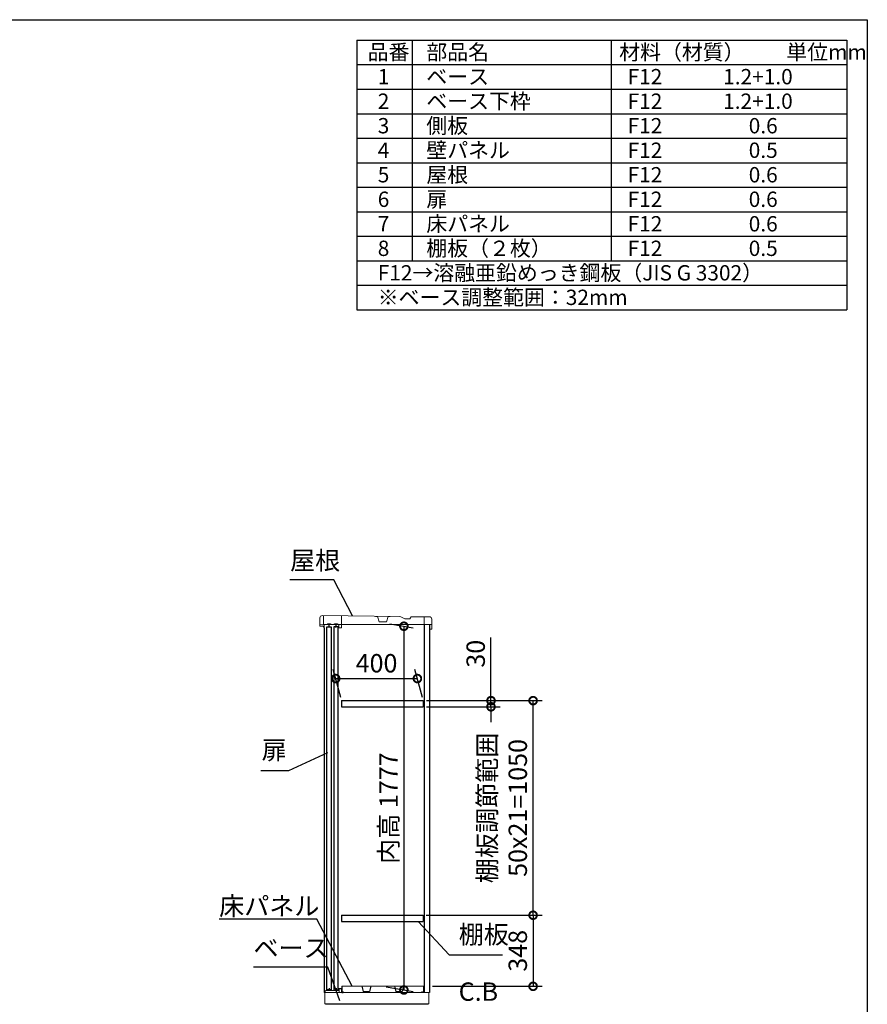
# Model space of a CAD drawing. Extents: x -1468 to 10598, y 6860 to 15353.
# Drawn here: x 6446 to 10598, y 10535 to 15353 of the extents above; entities that cross this region are included whole.
import ezdxf

# ---------------------------------------------------------------- set-up
doc = ezdxf.new("R2010")
doc.units = 0
doc.header["$LTSCALE"] = 20
doc.header["$PDMODE"] = 3
doc.header["$PDSIZE"] = 2
doc.layers.get('0').update_dxf_attribs({"linetype": 'CONTINUOUS'})
doc.layers.get('DEFPOINTS').update_dxf_attribs({"linetype": 'CONTINUOUS'})
for name, color, linetype in [('仕様書枠', 230, 'CONTINUOUS'), ('寸法', 4, 'CONTINUOUS'), ('文字', 7, 'CONTINUOUS'), ('部品1', 7, 'CONTINUOUS')]:
    doc.layers.add(name, color=color, linetype=linetype)
doc.styles.add('STYLE1', font='isocp.shx', dxfattribs={"bigfont": 'bigfont.shx'})
doc.dimstyles.new('INABA_S20G', dxfattribs={"dimscale": 20, "dimtxt": 3, "dimasz": 2.5, "dimexe": 1.5, "dimexo": 0.5, "dimgap": 1, "dimtad": 3, "dimdec": 1, "dimdsep": 46, "dimtxsty": 'STYLE1', "dimblk1": 'DOTSMALL', "dimblk2": 'DOTSMALL', "dimsah": 1, "dimcen": 0, "dimclrt": 7, "dimadec": 0, "dimazin": 0, "dimtfac": 1, "dimtdec": 1, "dimtmove": 0, "dimatfit": 3, "dimldrblk": 'DOTSMALL', "dimfxl": 1, "dimtolj": 1, "dimtzin": 0, "dimarcsym": 0})
doc.dimstyles.new('INABA_S30G', dxfattribs={"dimscale": 30, "dimtxt": 3, "dimasz": 2.5, "dimexe": 1.5, "dimexo": 0.5, "dimgap": 1, "dimtad": 3, "dimdec": 1, "dimdsep": 46, "dimtxsty": 'STYLE1', "dimblk1": 'DOTSMALL', "dimblk2": 'DOTSMALL', "dimsah": 1, "dimcen": 0, "dimclrt": 7, "dimadec": 0, "dimazin": 0, "dimtfac": 1, "dimtdec": 4, "dimtix": 1, "dimtmove": 0, "dimatfit": 3, "dimldrblk": 'DOTSMALL', "dimfxl": 1, "dimtolj": 1, "dimtzin": 0, "dimarcsym": 0})

# ---------------------------------------------------------------- blocks, each defined once
blk = doc.blocks.new('_DOTSMALL')
at = {"color": 0, "linetype": 'ByBlock', "ltscale": 50, "const_width": 0.5}
blk.add_lwpolyline([(-0.0625, 0, 1), (0.0625, 0, 1)], format="xyb", close=True, dxfattribs=at)
blk = doc.blocks.new('*D57')
at = {"layer": 'DEFPOINTS', "color": 0, "ltscale": 50}
for p in [(8243.8, 12399.9), (8226, 10622.9), (8327.9, 10604.9)]:
    blk.add_point(p, dxfattribs=at)
at = {"layer": '寸法', "color": 0, "lineweight": -2, "ltscale": 50}
for p, q in [((8258.8, 12397.3), (8372.9, 12377.2)), ((8327.9, 12385.1), (8327.9, 10604.9)), ((8241, 10620.3), (8372.9, 10597))]:
    blk.add_line(p, q, dxfattribs=at)
at = {"layer": '寸法', "color": 0, "lineweight": -2, "ltscale": 50, "xscale": 75, "yscale": 75, "zscale": 75}
for p, rotation in [((8327.9, 12385.1), 90), ((8327.9, 10604.9), 270)]:
    blk.add_blockref('_DOTSMALL', p, dxfattribs=dict(at, rotation=rotation))
at = {"layer": '寸法', "color": 7, "ltscale": 50, "insert": (8252.9, 11495), "char_height": 90, "attachment_point": 5, "rotation": 90, "style": 'STYLE1'}
blk.add_mtext('\\A1;内高 1777', dxfattribs=at)
blk = doc.blocks.new('*D58')
at = {"layer": 'DEFPOINTS', "color": 0, "ltscale": 50}
for p in [(8394, 12129), (8022.9, 12020.9), (8422.9, 12020.9)]:
    blk.add_point(p, dxfattribs=at)
at = {"layer": '寸法', "color": 0, "lineweight": -2, "ltscale": 50}
for p, q in [((8018.9, 12035.9), (7981.9, 12174)), ((8418.9, 12035.9), (8381.9, 12174)), ((7994, 12129), (8394, 12129))]:
    blk.add_line(p, q, dxfattribs=at)
at = {"layer": '寸法', "color": 0, "lineweight": -2, "ltscale": 50, "xscale": 75, "yscale": 75, "zscale": 75, "rotation": 180}
blk.add_blockref('_DOTSMALL', (7994, 12129), dxfattribs=at)
at = {"layer": '寸法', "color": 0, "lineweight": -2, "ltscale": 50, "xscale": 75, "yscale": 75, "zscale": 75}
blk.add_blockref('_DOTSMALL', (8394, 12129), dxfattribs=at)
at = {"layer": '寸法', "color": 7, "ltscale": 50, "insert": (8194, 12204), "char_height": 90, "attachment_point": 5, "style": 'STYLE1'}
blk.add_mtext('\\A1;400', dxfattribs=at)
blk = doc.blocks.new('*D59')
at = {"layer": 'DEFPOINTS', "color": 0, "ltscale": 50}
for p in [(8422.9, 12020.9), (8960.7, 12020.9), (8422.4, 10970.9)]:
    blk.add_point(p, dxfattribs=at)
at = {"layer": '寸法', "color": 0, "lineweight": -2, "ltscale": 50}
for p, q in [((8437.9, 12020.9), (9005.7, 12020.9)), ((8960.7, 10970.9), (8960.7, 12020.9)), ((8437.4, 10970.9), (9005.7, 10970.9))]:
    blk.add_line(p, q, dxfattribs=at)
at = {"layer": '寸法', "color": 0, "lineweight": -2, "ltscale": 50, "xscale": 75, "yscale": 75, "zscale": 75}
for p, rotation in [((8960.7, 12020.9), 90), ((8960.7, 10970.9), 270)]:
    blk.add_blockref('_DOTSMALL', p, dxfattribs=dict(at, rotation=rotation))
at = {"layer": '寸法', "color": 7, "ltscale": 50, "insert": (8810.7, 11495.9), "char_height": 90, "attachment_point": 5, "rotation": 90, "style": 'STYLE1'}
blk.add_mtext('\\A1;棚板調節範囲\\P50x21=1050', dxfattribs=at)
blk = doc.blocks.new('*D60')
at = {"layer": 'DEFPOINTS', "color": 0, "ltscale": 50}
for p in [(8422.4, 10970.9), (8452.5, 10622.9), (8960.7, 10622.9)]:
    blk.add_point(p, dxfattribs=at)
at = {"layer": '寸法', "color": 0, "lineweight": -2, "ltscale": 50}
for p, q in [((8437.4, 10970.9), (9005.7, 10970.9)), ((8960.7, 10970.9), (8960.7, 10622.9)), ((8467.5, 10622.9), (9005.7, 10622.9))]:
    blk.add_line(p, q, dxfattribs=at)
at = {"layer": '寸法', "color": 0, "lineweight": -2, "ltscale": 50, "xscale": 75, "yscale": 75, "zscale": 75}
for p, rotation in [((8960.7, 10970.9), 90), ((8960.7, 10622.9), 270)]:
    blk.add_blockref('_DOTSMALL', p, dxfattribs=dict(at, rotation=rotation))
at = {"layer": '寸法', "color": 7, "ltscale": 50, "insert": (8885.7, 10796.9), "char_height": 90, "attachment_point": 5, "rotation": 90, "style": 'STYLE1'}
blk.add_mtext('\\A1;348', dxfattribs=at)
blk = doc.blocks.new('*D61')
at = {"layer": 'DEFPOINTS', "color": 0, "ltscale": 50}
for p in [(8422.9, 12020.9), (8422.9, 11990.9), (8754.5, 11990.9)]:
    blk.add_point(p, dxfattribs=at)
at = {"layer": '寸法', "color": 0, "lineweight": -2, "ltscale": 50}
for p, q in [((8754.5, 12020.9), (8754.5, 12330)), ((8437.9, 12020.9), (8799.5, 12020.9)), ((8754.5, 11990.9), (8754.5, 12020.9)), ((8437.9, 11990.9), (8799.5, 11990.9)), ((8754.5, 11990.9), (8754.5, 11915.9))]:
    blk.add_line(p, q, dxfattribs=at)
at = {"layer": '寸法', "color": 0, "lineweight": -2, "ltscale": 50, "xscale": 75, "yscale": 75, "zscale": 75}
for p, rotation in [((8754.5, 12020.9), 270), ((8754.5, 11990.9), 90)]:
    blk.add_blockref('_DOTSMALL', p, dxfattribs=dict(at, rotation=rotation))
at = {"layer": '寸法', "color": 7, "ltscale": 50, "insert": (8679.5, 12250.5), "char_height": 90, "attachment_point": 5, "rotation": 90, "style": 'STYLE1'}
blk.add_mtext('\\A1;30', dxfattribs=at)

msp = doc.modelspace()

# ---------------------------------------------------------------- linework, layer by layer
at = {"color": 7, "linetype": 'Continuous', "lineweight": 15}
for p, q in [((7946.3, 10602.78), (7942.02, 10600.21)), ((7963.29, 10602.92), (7946.81, 10602.92)), ((7974.72, 10601.92), (7963.29, 10602.92)), ((7982.36, 10601.92), (7974.72, 10601.92)), ((7993.79, 10602.92), (7982.36, 10601.92)), ((8008.54, 10602.92), (7993.79, 10602.92)), ((8009.04, 10611.42), (8009.04, 10603.42)), ((8021.04, 10612.92), (8010.54, 10612.92)), ((8010.54, 10592.92), (8010.54, 10609.92)), ((8012.04, 10611.42), (8020.04, 10611.42)), ((8021.54, 10609.92), (8021.54, 10608.92)), ((8021.54, 10608.92), (8021.54, 10592.92)), ((8022.54, 10608.92), (8022.54, 10611.42)), ((8023.94, 10622.92), (8423.94, 10622.92)), ((7937.54, 10592.92), (8426.04, 10592.92)), ((7941.54, 10599.35), (7941.54, 10592.92)), ((8423.94, 10592.92), (8452.54, 10592.92))]:
    msp.add_line(p, q, dxfattribs=at)
for centre, radius, start, end in [((7946.81, 10601.92), 1, 90, 120.96376), ((8008.54, 10603.42), 0.5, 270, 0), ((8010.54, 10611.42), 1.5, 90, 180), ((8012.04, 10609.92), 1.5, 90, 180), ((8020.04, 10609.92), 1.5, 0, 90), ((8021.04, 10611.42), 1.5, 0, 90), ((7942.54, 10599.35), 1, 120.96376, 180)]:
    msp.add_arc(centre, radius, start, end, dxfattribs=at)
at = {"layer": '仕様書枠', "ltscale": 50}
for p, q in [((-1467.75, 15353.47), (10597.65, 15353.47)), ((10597.65, 15353.47), (10597.65, 7024.27)), ((8097.65, 15253.47), (10497.65, 15253.47)), ((8097.65, 15253.47), (8097.65, 13933.47)), ((8367.65, 15253.47), (8367.65, 14173.47)), ((9342.65, 15253.47), (9342.65, 14173.47)), ((10497.65, 15253.47), (10497.65, 13933.47)), ((8097.65, 15133.47), (10497.65, 15133.47)), ((8097.65, 15013.47), (10497.65, 15013.47)), ((8097.65, 14893.47), (10497.65, 14893.47)), ((8097.65, 14773.47), (10497.65, 14773.47)), ((8097.65, 14653.47), (10497.65, 14653.47)), ((8097.65, 14533.47), (10497.65, 14533.47)), ((8097.65, 14413.47), (10497.65, 14413.47)), ((8097.65, 14293.47), (10497.65, 14293.47)), ((8097.65, 14173.47), (10497.65, 14173.47)), ((8097.65, 14053.47), (10497.65, 14053.47)), ((8097.65, 13933.47), (10497.65, 13933.47))]:
    msp.add_line(p, q, dxfattribs=at)
at = {"layer": '寸法', "ltscale": 50}
for p, q in [((7984.64, 12612.14), (7768.84, 12612.14)), ((7762.64, 11677.25), (7626.88, 11677.25)), ((8549.68, 10776.92), (8811.49, 10776.92))]:
    msp.add_line(p, q, dxfattribs=at)
at = {"layer": '部品1', "lineweight": 15}
for p, q in [((8308.55, 12432.33), (7928.83, 12437.77)), ((8452.8, 12431.32), (8367.35, 12431.92)), ((7916.74, 12425.85), (7916.52, 12394.05)), ((7916.96, 12385.85), (7917.01, 12392.35)), ((7929.05, 12384.77), (7917.95, 12384.84)), ((8316.03, 12430.27), (8326.45, 12424.16)), ((8338.93, 12420.72), (8350.59, 12420.64)), ((8360.59, 12426.32), (8362.13, 12428.96)), ((8464.39, 12372.43), (8464.72, 12419.23)), ((7937.92, 12377.7), (7936.94, 12377.71)), ((8012.4, 12377.18), (8019.4, 12377.13)), ((8463.18, 12371.24), (8455.58, 12371.29))]:
    msp.add_line(p, q, dxfattribs=at)
at = {"layer": '部品1', "lineweight": 0}
for p, q in [((7934.83, 12437.73), (7934.53, 12396.33)), ((8022.42, 12380.11), (8022.82, 12436.42)), ((8198.93, 12432.98), (8188.81, 12433.06)), ((8206.64, 12406.79), (8198.93, 12432.98)), ((8250.68, 12432.62), (8242.6, 12406.53)), ((8260.8, 12432.55), (8250.68, 12432.62)), ((7951.56, 12393.21), (7937.51, 12393.31)), ((7955.29, 12396.88), (7967.79, 12396.79)), ((7985.56, 12392.97), (7971.46, 12393.07)), ((7989.29, 12396.64), (8001.79, 12396.55)), ((8008.21, 12392.81), (8005.46, 12392.83)), ((8009.42, 12380.2), (8009.5, 12391.5)), ((8242.12, 12406.18), (8207.12, 12406.43)), ((8426.53, 12393.1), (8426.8, 12431.5)), ((8464.53, 12392.83), (8426.53, 12393.1))]:
    msp.add_line(p, q, dxfattribs=at)
at = {"layer": '部品1', "lineweight": 0, "ltscale": 0.8}
msp.add_line((7917.51, 12392.85), (7929.1, 12392.77), dxfattribs=at)
at = {"layer": '部品1', "linetype": 'Continuous', "lineweight": 15}
for p, q in [((7937.54, 12392.92), (7937.54, 10592.92)), ((7937.54, 12392.92), (8452.54, 12392.92)), ((7940.54, 10537.92), (7940.54, 10592.92)), ((8450.54, 10592.92), (8450.54, 10537.92)), ((7940.54, 10537.92), (8450.54, 10537.92)), ((7941.54, 10537.92), (7942.04, 10537.92)), ((7942.04, 10537.92), (7943.04, 10537.92)), ((8446.54, 10534.92), (7944.54, 10534.92)), ((8446.54, 10537.92), (8446.54, 10534.92))]:
    msp.add_line(p, q, dxfattribs=at)
at = {"layer": '部品1', "ltscale": 2}
for p, q in [((7971.46, 12393.07), (7951.56, 12393.21)), ((8005.46, 12392.83), (7985.56, 12392.97)), ((8022.92, 12020.92), (8022.92, 11990.92)), ((8422.92, 12020.92), (8422.92, 11990.92)), ((8022.92, 10970.92), (8022.92, 10940.92)), ((8422.92, 10970.92), (8422.92, 10940.92)), ((8121.3, 10622.92), (8129.15, 10597.5)), ((8166.57, 10622.92), (8158.72, 10597.5)), ((8281.3, 10622.92), (8289.15, 10597.5)), ((8326.57, 10622.92), (8318.72, 10597.5)), ((8129.92, 10596.92), (8157.96, 10596.92)), ((8289.92, 10596.92), (8317.96, 10596.92))]:
    msp.add_line(p, q, dxfattribs=at)
at = {"layer": '部品1', "ltscale": 50}
for p, q in [((7961.41, 12378.84), (7961.51, 12393.14)), ((7995.41, 12378.6), (7995.51, 12392.9)), ((8428.54, 10592.92), (8428.54, 12392.92)), ((8454.39, 12372.5), (8454.44, 12379.3)), ((7961.54, 10613.92), (7961.54, 10602.92)), ((7995.54, 10613.92), (7995.54, 10602.92)), ((8023.94, 10622.92), (8023.94, 10592.92)), ((8423.94, 10622.92), (8423.94, 10592.92)), ((8023.94, 10592.92), (8030.94, 10592.92)), ((8030.94, 10592.92), (8030.94, 10597.92)), ((8416.94, 10592.92), (8416.94, 10597.92)), ((8423.94, 10592.92), (8416.94, 10592.92))]:
    msp.add_line(p, q, dxfattribs=at)
at = {"layer": '部品1', "linetype": 'Continuous', "lineweight": -3, "ltscale": 2}
for p, q in [((8452.54, 12392.92), (8452.54, 10592.92)), ((7937.54, 12377.83), (7937.54, 10592.92)), ((7944.54, 10537.92), (7944.54, 10534.92)), ((7944.54, 10537.92), (7944.54, 10534.92))]:
    msp.add_line(p, q, dxfattribs=at)
at = {"layer": '部品1', "ltscale": 5}
for p, q in [((8022.92, 12020.92), (8422.92, 12020.92)), ((8022.92, 11990.92), (8422.92, 11990.92)), ((8022.92, 10970.92), (8422.92, 10970.92)), ((8022.92, 10940.92), (8422.92, 10940.92))]:
    msp.add_line(p, q, dxfattribs=at)
at = {"layer": '部品1', "ltscale": 50}
for points in [[(7950.54, 12382.82), (7972.54, 12382.82), (7972.54, 10606.42), (7950.54, 10606.42)], [(7984.54, 10606.42), (8006.54, 10606.42), (8006.54, 12382.82), (7984.54, 12382.82)]]:
    msp.add_lwpolyline(points, close=True, dxfattribs=at)
at = {"layer": '部品1', "lineweight": 15}
for centre, radius, start, end in [((7928.74, 12425.77), 12, 89.59547, 179.59547), ((8308.44, 12417.33), 15, 59.59547, 89.59547), ((8367.31, 12425.92), 6, 89.59547, 149.59547), ((7917.72, 12394.05), 1.2, 179.59547, 269.59547), ((7917.96, 12385.84), 1, 179.59547, 269.60609), ((7917.51, 12392.35), 0.5, 89.47737, 179.59547), ((7929, 12377.77), 7, 10.40221, 89.59547), ((7929, 12377.77), 15, 54.37929, 89.61704), ((8339.1, 12445.72), 25, 239.59547, 269.59547), ((8350.67, 12432.14), 11.5, 269.59547, 329.59547), ((8452.72, 12419.32), 12, 359.59547, 89.59547), ((7936.95, 12378.71), 1, 186.77605, 269.59547), ((8455.59, 12372.49), 1.2, 179.59547, 269.59547), ((8463.19, 12372.44), 1.2, 269.59547, 359.59547)]:
    msp.add_arc(centre, radius, start, end, dxfattribs=at)
at = {"layer": '部品1', "lineweight": 0}
for centre, radius, start, end in [((7937.53, 12396.31), 3, 179.55445, 269.59547), ((7951.58, 12395.41), 2.2, 269.59547, 359.59547), ((7955.28, 12395.38), 1.5, 89.59547, 179.59547), ((7967.78, 12395.29), 1.5, 359.59547, 89.59547), ((7971.48, 12395.27), 2.2, 179.59547, 269.59547), ((7985.58, 12395.17), 2.2, 269.59547, 359.59547), ((7989.28, 12395.14), 1.5, 89.59547, 179.59547), ((8001.78, 12395.05), 1.5, 359.59547, 89.59547), ((8005.48, 12395.03), 2.2, 179.59547, 269.59547), ((8008.2, 12391.51), 1.3, 359.59547, 89.59547), ((8207.12, 12406.93), 0.5, 196.39384, 269.59547), ((8242.12, 12406.68), 0.5, 269.59547, 342.7971), ((8012.42, 12380.18), 3, 179.59547, 226.76204), ((8012.42, 12380.18), 3, 226.76204, 269.59547), ((8019.42, 12380.13), 3, 269.59547, 312.4289), ((8019.42, 12380.13), 3, 312.4289, 359.59547)]:
    msp.add_arc(centre, radius, start, end, dxfattribs=at)
at = {"layer": '部品1', "ltscale": 2}
for centre, start, end in [((8129.92, 10597.72), 196.09082, 270), ((8157.96, 10597.72), 270, 343.90918), ((8289.92, 10597.72), 196.09082, 270), ((8317.96, 10597.72), 270, 343.90918)]:
    msp.add_arc(centre, 0.8, start, end, dxfattribs=at)
at = {"layer": '部品1', "lineweight": 15}
msp.add_open_spline([(7935.95, 12378.59), (7935.95, 12378.6), (7935.95, 12378.61), (7935.94, 12378.7), (7935.93, 12378.79), (7935.92, 12378.86), (7935.9, 12378.94), (7935.89, 12379), (7935.89, 12379.03)], degree=3, knots=[0, 0, 0, 0, 0.2645555, 0.5200598, 0.6434929, 0.764124, 0.8825122, 1, 1, 1, 1], dxfattribs=at)

# ---------------------------------------------------------------- texts
at = {"layer": '寸法', "color": 7, "ltscale": 50, "char_height": 90, "attachment_point": 7, "style": 'STYLE1'}
for s, insert in [('屋根', (7770.5, 12634.19)), ('扉', (7631.03, 11706.31)), ('\\A1;床パネル', (7423.1, 10970.92)), ('棚板', (8596.38, 10803.61)), ('ベース', (7591.05, 10736.92)), ('C.B', (8596.16, 10523.81))]:
    msp.add_mtext(s, dxfattribs=dict(at, insert=insert))
at = {"layer": '文字', "color": 7, "ltscale": 50, "style": 'STYLE1'}
for s, p in [('品番', (8150.45, 15157.17)), ('部品名', (8437.89, 15157.17)), ('材料（材質）\u3000\u3000単位mm', (9382.45, 15157.17)), ('1', (8199.81, 15037.17)), ('ベース', (8437.89, 15037.17)), ('F12             1.2+1.0', (9423.51, 15037.17)), ('2', (8199.81, 14917.17)), ('ベース下枠', (8437.89, 14917.17)), ('F12             1.2+1.0', (9423.51, 14917.17)), ('3', (8199.81, 14797.17)), ('側板', (8437.89, 14797.17)), ('F12             \u3000 0.6', (9423.51, 14797.17)), ('4', (8199.81, 14677.17)), ('壁パネル', (8437.89, 14677.17)), ('F12             \u3000 0.5', (9423.51, 14677.17)), ('5', (8199.81, 14557.17)), ('屋根', (8437.89, 14557.17)), ('F12             \u3000 0.6', (9423.51, 14557.17)), ('6', (8199.81, 14437.17)), ('扉', (8437.89, 14437.17)), ('F12             \u3000 0.6', (9423.51, 14437.17)), ('7', (8199.81, 14317.17)), ('床パネル', (8437.89, 14317.17)), ('F12              \u30000.6', (9423.51, 14317.17)), ('8', (8199.81, 14197.17)), ('棚板（２枚）', (8437.89, 14197.17)), ('F12             \u3000 0.5', (9423.51, 14197.17)), ('F12→溶融亜鉛めっき鋼板（JIS G 3302）', (8199.81, 14077.17)), ('※ベース調整範囲：32mm', (8199.81, 13957.17))]:
    msp.add_text(s, height=75, dxfattribs=at).set_placement(p)

# ---------------------------------------------------------------- dimensions: what is measured, and where the dimension line sits
at = {"layer": '寸法', "ltscale": 50}
for base, p1, p2, text, picture, middle in [((8327.9, 10604.94), (8243.8, 12399.92), (8225.97, 10622.92), '内高 <>', '*D57', (8252.9, 11495.02)), ((8960.73, 12020.92), (8422.44, 10970.92), (8422.92, 12020.92), '棚板調節範囲\\P50x21=<>', '*D59', (8810.72, 11495.92))]:
    dim = msp.add_linear_dim(base=base, p1=p1, p2=p2, angle=90, text=text, dimstyle='INABA_S30G', dxfattribs=at)
    dim.commit()
    dim.dimension.update_dxf_attribs({"geometry": picture, "text_midpoint": middle})
dim = msp.add_linear_dim(base=(8754.49, 11990.92), p1=(8422.92, 12020.92), p2=(8422.92, 11990.92), angle=90, dimstyle='INABA_S30G', dxfattribs=at)
dim.commit()
dim.dimension.update_dxf_attribs({"geometry": '*D61', "text_midpoint": (8754.49, 12250.45), "dimtype": 160})
dim = msp.add_linear_dim(base=(8393.97, 12128.99), p1=(8022.92, 12020.92), p2=(8422.92, 12020.92), dimstyle='INABA_S30G', dxfattribs=at)
dim.commit()
dim.dimension.update_dxf_attribs({"geometry": '*D58', "text_midpoint": (8193.97, 12128.99), "dimtype": 160})
dim = msp.add_linear_dim(base=(8960.73, 10622.92), p1=(8422.44, 10970.92), p2=(8452.54, 10622.92), angle=90, dimstyle='INABA_S30G', dxfattribs=at)
dim.commit()
dim.dimension.update_dxf_attribs({"geometry": '*D60', "text_midpoint": (8885.73, 10796.92)})

# ---------------------------------------------------------------- leaders
at = {"layer": '寸法', "ltscale": 50, "has_arrowhead": 0, "annotation_type": 0, "has_hookline": 1}
for points, hookline_direction in [([(8076.07, 12436.73), (7984.64, 12612.14), (7934.64, 12612.14)], 1), ([(7954.15, 11765.42), (7762.64, 11677.25), (7712.64, 11677.25)], 1), ([(8398.06, 10940.92), (8549.68, 10776.92), (8599.68, 10776.92)], 0)]:
    msp.add_leader(points, dimstyle='INABA_S20G', dxfattribs=dict(at, hookline_direction=hookline_direction))
at = {"layer": '寸法', "ltscale": 50, "has_arrowhead": 0, "annotation_type": 0, "has_hookline": 1, "hookline_direction": 1}
for points, text_width in [([(8074.65, 10622.92), (7901.1, 10950.92), (7851.1, 10950.92)], 408), ([(8013.87, 10552.59), (7955.05, 10716.92), (7905.05, 10716.92)], 294)]:
    msp.add_leader(points, dimstyle='INABA_S20G', dxfattribs=dict(at, text_width=text_width))

doc.saveas('drawing.dxf')
